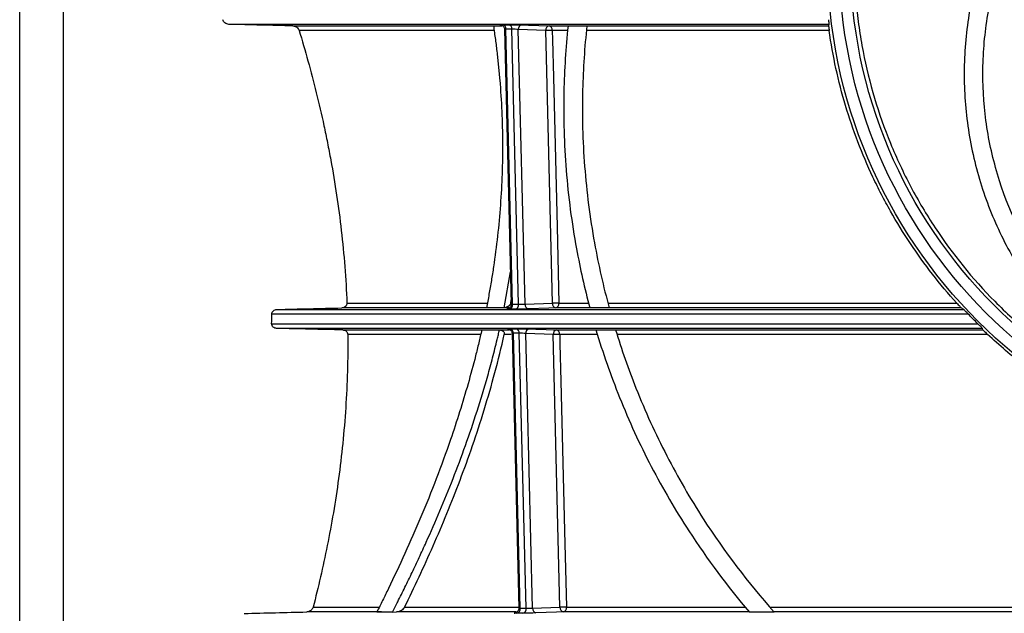
# Paper-space layout 'Лист1(2)' of a CAD drawing. Units: millimetres. Extents: x -259 to 3318, y -162 to 1848.
# Drawn here: x 878 to 1054, y 851 to 956 of the extents above; entities that cross this region are included whole.
import ezdxf

# ---------------------------------------------------------------- set-up
doc = ezdxf.new("R2010")
doc.units = ezdxf.units.MM

psp = doc.layouts.new('Лист1(2)')

# ---------------------------------------------------------------- linework, layer by layer
at = {"color": 7, "linetype": 'Continuous', "lineweight": 25, "ltscale": 5}
for p, q in [((886.2171, 905.58856), (886.2171, 996.9219)), ((878.442, 905.58856), (878.442, 994.83856)), ((1022.65147, 955.53398), (915.70632, 955.53398)), ((964.80698, 954.65257), (966.01674, 905.66003)), ((966.25867, 905.65608), (965.04827, 954.6745)), ((967.31237, 905.65608), (966.10197, 954.6745)), ((972.14788, 954.42772), (967.26496, 954.60392)), ((968.47328, 905.66992), (967.26496, 954.60392)), ((973.3476, 905.84581), (972.14788, 954.42772)), ((972.73693, 955.26001), (1022.5388, 955.26001)), ((976.04398, 954.45605), (973.30301, 954.45605)), ((1022.63732, 954.45605), (979.39452, 954.45605)), ((964.74715, 905.02061), (965.87375, 911.45099)), ((878.442, 816.33856), (878.442, 905.58856)), ((886.2171, 814.25523), (886.2171, 905.58856)), ((965.90731, 905.87414), (965.99758, 906.436)), ((968.47328, 905.66992), (973.3476, 905.84581)), ((974.50267, 905.87414), (979.77122, 905.87414)), ((983.21755, 905.87414), (1045.36874, 905.87414)), ((1047.41689, 903.9101), (923.34704, 903.9101)), ((924.25951, 904.74315), (1046.61113, 904.74315)), ((961.58599, 905.01201), (935.81483, 905.01201)), ((983.26456, 905.01201), (973.93665, 905.01201)), ((1046.17306, 905.01201), (983.4499, 905.01201)), ((923.32415, 902.20036), (1049.10443, 902.20036)), ((1049.94408, 901.36731), (924.21409, 901.36731)), ((935.97955, 901.09335), (960.87766, 901.09335)), ((966.1445, 900.4859), (967.35426, 851.49336)), ((967.59619, 851.48942), (966.38579, 900.50783)), ((968.64989, 851.48942), (967.4395, 900.50783)), ((973.48552, 900.26105), (968.60249, 900.43726)), ((969.8108, 851.50325), (968.60249, 900.43726)), ((974.68524, 851.67914), (973.48552, 900.26105)), ((974.07456, 901.09335), (981.43589, 901.09335)), ((981.34438, 900.28938), (974.64058, 900.28938)), ((984.5844, 901.09335), (1050.02936, 901.09335)), ((1050.86517, 900.28938), (984.83324, 900.28938)), ((1050.02936, 901.09335), (1049.94408, 901.36731)), ((942.89762, 850.84534), (929.57948, 850.84534)), ((944.85344, 850.82926), (945.58619, 850.84534)), ((966.87008, 850.84534), (945.58619, 850.84534)), ((969.8108, 851.50325), (974.68524, 851.67914)), ((1008.40573, 850.84534), (975.27428, 850.84534)), ((975.84023, 851.70747), (1007.67655, 851.70747)), ((1012.06604, 851.70747), (1215.29571, 851.70747)), ((1214.53486, 850.84534), (1012.82705, 850.84534))]:
    psp.add_line(p, q, dxfattribs=at)
at = {"color": 8, "linetype": 'Continuous', "lineweight": 25, "ltscale": 5}
for p, q in [((927.11825, 955.26001), (964.35653, 955.26001)), ((962.86158, 954.45605), (928.21664, 954.45605)), ((936.73503, 905.87414), (961.72273, 905.87414)), ((965.64996, 905.01201), (961.74758, 905.01201)), ((960.47277, 900.28938), (936.87658, 900.28938)), ((963.59642, 901.09335), (965.71326, 901.09335)), ((966.00861, 900.28938), (964.75792, 900.28938)), ((930.7164, 851.70747), (942.45945, 851.70747)), ((947.0052, 851.70747), (967.22114, 851.70747))]:
    psp.add_line(p, q, dxfattribs=at)
at = {"color": 7, "linetype": 'Continuous', "lineweight": 25, "ltscale": 5, "flags": 128}
for points in [[(967.85403, 955.43622), (969.06218, 955.39262), (972.73693, 955.26001)], [(973.30301, 954.45605), (973.34414, 952.7904), (973.50867, 946.12779), (974.16676, 919.47737), (974.50267, 905.87414)], [(973.93665, 905.01201), (972.72845, 904.96841), (969.06234, 904.83612)], [(969.19155, 901.26955), (970.3997, 901.22596), (974.07456, 901.09335)], [(974.64058, 900.28938), (974.68171, 898.62373), (974.84623, 891.96113), (975.50432, 865.31071), (975.84023, 851.70747)], [(975.27428, 850.84534), (974.06609, 850.80174), (970.39986, 850.66945)]]:
    psp.add_lwpolyline(points, dxfattribs=at)
at = {"color": 7, "linetype": 'Continuous', "lineweight": 25, "ltscale": 25}
for radius in [91.33333, 89.25, 87.26438]:
    psp.add_circle((1113.68029, 967.25523), radius, dxfattribs=at)
for centre, radius, start, end in [((964.3095, 954.75362), 0.74299, 353.8872995, 77.310679), ((965.36424, 954.75522), 0.74214, 353.7558805, 77.0447377), ((968.01647, 954.69664), 0.7572, 102.3874235, 187.0336788), ((972.8994, 954.52044), 0.75721, 102.3896395, 187.0332479), ((973.41759, 926.22083), 28.23545, 90.2325033, 92.5773795), ((972.56652, 954.53875), 0.74112, 353.5927392, 76.7070326), ((965.5059, 905.53545), 0.76237, 283.4409754, 9.1046727), ((966.56033, 905.53409), 0.76188, 283.7193117, 9.2138456), ((969.22518, 905.57615), 0.75773, 172.8912073, 257.5899687), ((974.09952, 905.75204), 0.75774, 172.8916427, 257.5877303), ((974.61734, 877.63817), 28.2362, 90.2326785, 92.5773616), ((973.75149, 905.75044), 0.7613, 284.0767393, 9.3506258), ((965.64702, 900.58695), 0.74299, 353.8872556, 77.3106764), ((966.70176, 900.58855), 0.74214, 353.7559252, 77.0447405), ((969.35399, 900.52998), 0.7572, 102.3876114, 187.0336421), ((974.23703, 900.35377), 0.75721, 102.3898547, 187.0332062), ((974.75525, 872.05333), 28.23628, 90.2326989, 92.5773595), ((973.9041, 900.37211), 0.7411, 353.5905712, 76.7024988), ((966.84342, 851.36878), 0.76237, 283.4409769, 9.1047174), ((967.89785, 851.36743), 0.76188, 283.71931, 9.2138001), ((970.56271, 851.40948), 0.75773, 172.8912446, 257.5897777), ((975.43716, 851.58537), 0.75774, 172.8916852, 257.5875115), ((975.955, 823.47066), 28.23704, 90.2328774, 92.5773414), ((975.08906, 851.58375), 0.76129, 284.0815609, 9.352449)]:
    psp.add_arc(centre, radius, start, end, dxfattribs=at)
at = {"color": 7, "linetype": 'Continuous', "lineweight": 25, "ltscale": 5}
for points, knots in [([(1052.14522, 906.19009), (1048.15277, 910.23373), (1044.61508, 914.603), (1039.95806, 921.64629), (1038.51489, 924.07627), (1036.51818, 927.85088), (1035.87915, 929.13407), (1034.66624, 931.72903), (1034.09376, 933.03731), (1031.39848, 939.63228), (1029.77177, 945.07821), (1028.40771, 952.10596), (1028.16868, 953.52263), (1027.75973, 956.37876), (1027.58948, 957.8229), (1027.18934, 962.14292), (1027.06786, 965.01216), (1027.12434, 973.58861), (1027.71908, 979.26467), (1030.04476, 990.53478), (1031.73427, 995.93155), (1035.0108, 1003.70478), (1036.22778, 1006.24183), (1038.24402, 1009.96724), (1038.94653, 1011.19267), (1040.40136, 1013.59384), (1041.1551, 1014.77228), (1045.05386, 1020.5568), (1048.58454, 1024.84339), (1053.52997, 1029.78715), (1054.54737, 1030.75625), (1056.63128, 1032.64631), (1057.6926, 1033.5627), (1060.93423, 1036.22778), (1063.17203, 1037.89259), (1070.11721, 1042.55701), (1075.05367, 1045.23051), (1081.64955, 1047.99007), (1082.9818, 1048.50891), (1085.66056, 1049.47674), (1087.00893, 1049.9265), (1091.08091, 1051.17436), (1093.83133, 1051.87125), (1099.40459, 1052.99415), (1102.22744, 1053.42017), (1106.51819, 1053.84909), (1107.95788, 1053.95698), (1110.85668, 1054.10055), (1112.30246, 1054.13554), (1119.50449, 1054.13032), (1125.19063, 1053.55547), (1132.20638, 1052.13672), (1133.6049, 1051.81763), (1136.39257, 1051.10778), (1137.7819, 1050.71667), (1141.8871, 1049.45015), (1144.55706, 1048.47786), (1149.7699, 1046.28669), (1152.31277, 1045.06778), (1156.0338, 1043.0553), (1157.25858, 1042.35373), (1159.67698, 1040.88848), (1160.87307, 1040.123), (1166.72065, 1036.17572), (1171.01162, 1032.6207), (1176.90754, 1026.70315), (1178.78199, 1024.6323), (1181.45564, 1021.37219), (1182.32018, 1020.26402), (1183.98766, 1018.0168), (1184.79209, 1016.87595), (1188.67016, 1011.08557), (1191.31627, 1006.18047), (1194.04327, 999.68084), (1194.55934, 998.36232), (1195.53123, 995.68662), (1195.9862, 994.33109), (1197.24389, 990.25498), (1197.94562, 987.50917), (1199.64644, 979.18578), (1200.24553, 973.52297), (1200.28197, 966.28949), (1200.25297, 964.83581), (1200.12359, 961.95158), (1200.02331, 960.51617), (1199.61752, 956.2297), (1199.20732, 953.39834), (1198.11091, 947.78732), (1197.42471, 945.00767), (1196.18465, 940.87735), (1195.73463, 939.50316), (1194.77138, 936.79154), (1194.25844, 935.45413), (1191.54069, 928.85616), (1188.88167, 923.86024), (1184.95523, 917.95128), (1184.13827, 916.7848), (1182.44765, 914.49327), (1181.57793, 913.37338), (1178.89673, 910.08909), (1177.01338, 907.99987), (1173.0562, 904.01561), (1170.98236, 902.12059), (1167.72497, 899.42389), (1166.61469, 898.54934), (1164.34389, 896.84963), (1163.18022, 896.02245), (1157.28838, 892.0496), (1152.32328, 889.36994), (1144.49145, 886.08451), (1141.81637, 885.11267), (1137.70184, 883.84728), (1136.30885, 883.45657), (1133.51579, 882.7483), (1132.11517, 882.43028), (1125.09188, 881.01779), (1119.40915, 880.4509), (1112.22432, 880.45248), (1110.78325, 880.48863), (1107.89273, 880.63414), (1106.44226, 880.74388), (1102.13268, 881.17891), (1099.29714, 881.61031), (1093.69827, 882.74682), (1090.93494, 883.45195), (1086.84352, 884.71457), (1085.48866, 885.16966), (1082.7969, 886.14902), (1081.45634, 886.67488), (1074.85162, 889.45756), (1069.88506, 892.16212), (1062.87613, 896.90905), (1060.61391, 898.60734), (1056.23877, 902.24307), (1054.14145, 904.16827), (1052.14522, 906.19009)], [0, 0, 0, 0, 0.03125, 0.03125, 0.046875, 0.046875, 0.0546875, 0.0546875, 0.0625, 0.0625, 0.09375, 0.09375, 0.1015625, 0.1015625, 0.109375, 0.109375, 0.125, 0.125, 0.15625, 0.15625, 0.1875, 0.1875, 0.203125, 0.203125, 0.2109375, 0.2109375, 0.21875, 0.21875, 0.25, 0.25, 0.2578125, 0.2578125, 0.265625, 0.265625, 0.28125, 0.28125, 0.3125, 0.3125, 0.3203125, 0.3203125, 0.328125, 0.328125, 0.34375, 0.34375, 0.359375, 0.359375, 0.3671875, 0.3671875, 0.375, 0.375, 0.40625, 0.40625, 0.4140625, 0.4140625, 0.421875, 0.421875, 0.4375, 0.4375, 0.453125, 0.453125, 0.4609375, 0.4609375, 0.46875, 0.46875, 0.5, 0.5, 0.515625, 0.515625, 0.5234375, 0.5234375, 0.53125, 0.53125, 0.5625, 0.5625, 0.5703125, 0.5703125, 0.578125, 0.578125, 0.59375, 0.59375, 0.625, 0.625, 0.6328125, 0.6328125, 0.640625, 0.640625, 0.65625, 0.65625, 0.671875, 0.671875, 0.6796875, 0.6796875, 0.6875, 0.6875, 0.71875, 0.71875, 0.7265625, 0.7265625, 0.734375, 0.734375, 0.75, 0.75, 0.765625, 0.765625, 0.7734375, 0.7734375, 0.78125, 0.78125, 0.8125, 0.8125, 0.828125, 0.828125, 0.8359375, 0.8359375, 0.84375, 0.84375, 0.875, 0.875, 0.8828125, 0.8828125, 0.890625, 0.890625, 0.90625, 0.90625, 0.921875, 0.921875, 0.9296875, 0.9296875, 0.9375, 0.9375, 0.96875, 0.96875, 0.984375, 0.984375, 1, 1, 1, 1]), ([(1152.98892, 894.77043), (1158.39577, 898.98452), (1163.01881, 903.90997), (1168.80825, 912.38493), (1170.51625, 915.36082), (1173.43596, 921.50332), (1174.65895, 924.68602), (1176.61492, 931.28523), (1177.33361, 934.66949), (1178.22961, 941.43787), (1178.41465, 944.84663), (1178.249, 951.71417), (1177.89214, 955.16341), (1176.67238, 961.85), (1175.80979, 965.12131), (1173.58252, 971.52373), (1172.20334, 974.67529), (1169.02694, 980.63518), (1167.22565, 983.46617), (1163.20047, 988.84106), (1160.95629, 991.40359), (1156.12385, 996.1279), (1153.54656, 998.28606), (1148.06817, 1002.20286), (1145.14581, 1003.97183), (1139.0516, 1007.0368), (1135.91001, 1008.32195), (1129.43718, 1010.40345), (1126.08271, 1011.20321), (1119.27674, 1012.26626), (1115.86967, 1012.52653), (1105.63657, 1012.5169), (1098.71529, 1011.4146), (1089.05212, 1008.29109), (1085.92165, 1007.00651), (1079.8423, 1003.94116), (1076.92846, 1002.17365), (1071.46964, 998.26549), (1068.90292, 996.11417), (1064.09177, 991.40992), (1061.84493, 988.84619), (1057.81808, 983.47002), (1056.01716, 980.63976), (1052.84247, 974.68481), (1051.4645, 971.53828), (1049.2348, 965.13324), (1048.36977, 961.8564), (1047.14663, 955.14885), (1046.79106, 951.69034), (1046.62717, 944.84835), (1046.81091, 941.44386), (1047.70771, 934.66779), (1048.43215, 931.26443), (1050.37956, 924.69613), (1051.59717, 921.5239), (1054.50736, 915.39424), (1056.21359, 912.41745), (1061.98505, 903.95639), (1066.59326, 899.03675), (1071.98349, 894.82412)], [0, 0, 0, 0, 0.0625, 0.0625, 0.09375, 0.09375, 0.125, 0.125, 0.15625, 0.15625, 0.1875, 0.1875, 0.21875, 0.21875, 0.25, 0.25, 0.28125, 0.28125, 0.3125, 0.3125, 0.34375, 0.34375, 0.375, 0.375, 0.40625, 0.40625, 0.4375, 0.4375, 0.46875, 0.46875, 0.5, 0.5, 0.5625, 0.5625, 0.59375, 0.59375, 0.625, 0.625, 0.65625, 0.65625, 0.6875, 0.6875, 0.71875, 0.71875, 0.75, 0.75, 0.78125, 0.78125, 0.8125, 0.8125, 0.84375, 0.84375, 0.875, 0.875, 0.90625, 0.90625, 0.9375, 0.9375, 1, 1, 1, 1]), ([(1074.18539, 897.32667), (1069.04506, 901.31837), (1064.64439, 905.9894), (1057.29014, 916.71822), (1054.4911, 922.56971), (1051.68865, 931.9719), (1051.00253, 935.17953), (1050.14185, 941.60406), (1049.96093, 944.84147), (1050.10861, 951.36765), (1050.44244, 954.63975), (1051.59094, 960.98955), (1052.40551, 964.09816), (1054.51354, 970.18572), (1055.8197, 973.18103), (1058.82735, 978.84273), (1060.5342, 981.53354), (1064.35118, 986.64444), (1066.48125, 989.08261), (1071.06138, 993.57153), (1073.50486, 995.62306), (1078.7003, 999.34782), (1081.47358, 1001.03136), (1087.25044, 1003.94646), (1090.22921, 1005.16997), (1096.36834, 1007.15402), (1099.55131, 1007.91789), (1106.00752, 1008.9364), (1109.24139, 1009.18867), (1118.95992, 1009.19456), (1125.53793, 1008.15802), (1134.7347, 1005.19769), (1137.71639, 1003.97806), (1143.51051, 1001.06233), (1146.28284, 999.38275), (1151.48291, 995.66273), (1153.92902, 993.61323), (1158.51471, 989.12779), (1160.65312, 986.68512), (1164.48332, 981.56412), (1166.19558, 978.86782), (1169.21183, 973.19474), (1170.51876, 970.19903), (1172.62965, 964.10688), (1173.44691, 960.99115), (1174.5988, 954.61603), (1174.93095, 951.33082), (1175.07562, 944.83296), (1174.89561, 941.60014), (1174.03285, 935.16666), (1173.33941, 931.9362), (1171.47786, 925.69852), (1170.31492, 922.68516), (1167.53603, 916.8618), (1165.90691, 914.03321), (1160.39732, 905.99545), (1155.99784, 901.32252), (1150.85206, 897.3266)], [0, 0, 0, 0, 0.0625, 0.0625, 0.125, 0.125, 0.15625, 0.15625, 0.1875, 0.1875, 0.21875, 0.21875, 0.25, 0.25, 0.28125, 0.28125, 0.3125, 0.3125, 0.34375, 0.34375, 0.375, 0.375, 0.40625, 0.40625, 0.4375, 0.4375, 0.46875, 0.46875, 0.5, 0.5, 0.5625, 0.5625, 0.59375, 0.59375, 0.625, 0.625, 0.65625, 0.65625, 0.6875, 0.6875, 0.71875, 0.71875, 0.75, 0.75, 0.78125, 0.78125, 0.8125, 0.8125, 0.84375, 0.84375, 0.875, 0.875, 0.90625, 0.90625, 0.9375, 0.9375, 1, 1, 1, 1]), ([(915.70632, 955.53398), (915.57419, 955.53717), (915.44396, 955.56685), (915.20646, 955.66056), (915.09724, 955.72514), (914.81161, 955.9534), (914.67429, 956.15073), (914.61879, 956.36703)], [0, 0, 0, 0, 0.25, 0.25, 0.5, 0.5, 1, 1, 1, 1]), ([(1022.65147, 955.53398), (1022.65362, 955.53922), (1022.64599, 955.61982), (1022.61216, 955.92068), (1022.58579, 956.14321), (1022.55888, 956.36703)], [0, 0, 0, 0, 0.5, 0.5, 1, 1, 1, 1]), ([(927.11825, 955.26001), (927.24855, 955.2569), (927.37547, 955.22905), (927.61242, 955.13924), (927.71905, 955.07904), (928.00893, 954.85947), (928.15178, 954.66995), (928.21664, 954.45605)], [0, 0, 0, 0, 0.25, 0.25, 0.5, 0.5, 1, 1, 1, 1]), ([(928.21664, 954.45605), (929.29356, 950.9047), (930.32139, 947.20903), (931.74759, 941.43654), (932.20368, 939.47406), (932.85309, 936.4698), (933.06376, 935.45828), (933.47249, 933.41437), (933.67045, 932.38219), (934.61765, 927.2156), (935.24672, 923.02707), (936.21548, 914.53711), (936.55516, 910.2357), (936.73503, 905.87414)], [0, 0, 0, 0, 0.25, 0.25, 0.375, 0.375, 0.4375, 0.4375, 0.5, 0.5, 0.75, 0.75, 1, 1, 1, 1]), ([(962.83182, 955.25938), (962.89101, 954.85703), (963.00927, 954.05323), (963.17429, 952.84572), (963.32995, 951.63869), (963.47535, 950.43191), (963.6107, 949.22544), (963.73593, 948.01928), (963.85103, 946.8134), (964.08261, 944.15329), (964.34449, 940.03419), (964.52718, 932.60012), (964.20893, 923.29847), (963.29591, 915.13875), (962.47001, 909.88575), (962.04819, 907.44116), (961.7357, 905.82289), (961.57906, 905.01174)], [0, 0, 0, 0, 0.024077362, 0.048100125, 0.072071737, 0.09599566, 0.119875374, 0.143714375, 0.167516169, 0.191284277, 0.30106019, 0.410406067, 0.629057796, 0.849861561, 0.899675787, 0.949712728, 1, 1, 1, 1]), ([(964.44806, 955.43624), (964.29944, 955.44189), (964.18382, 955.44739), (964.0268, 955.45764), (963.98743, 955.4623), (963.99371, 955.47394), (964.16827, 955.47846), (964.47271, 955.47847)], [0, 0, 0, 0, 0.25, 0.25, 0.5, 0.5, 1, 1, 1, 1]), ([(964.09825, 955.45452), (964.09792, 955.45454), (964.09176, 955.45502), (964.10542, 955.45386), (964.13935, 955.44847), (964.21656, 955.43124), (964.34675, 955.38437), (964.52891, 955.27122), (964.70017, 955.06966), (964.80168, 954.8411), (964.79544, 954.698), (964.79347, 954.6526)], [0, 0, 0, 0, 0.004460626, 0.081597631, 0.139448981, 0.195274243, 0.306356761, 0.457582927, 0.678232896, 0.897915228, 1, 1, 1, 1]), ([(964.47541, 955.43589), (964.43619, 955.43727), (964.27743, 955.44286), (964.19919, 955.44766), (964.14029, 955.45128)], [0, 0, 0, 0, 0.24707048, 1, 1, 1, 1]), ([(965.53062, 955.47847), (965.68401, 955.47846), (965.86381, 955.47738), (966.25986, 955.47318), (966.47338, 955.47007), (967.11407, 955.45844), (967.54071, 955.44752), (967.85403, 955.43622)], [0, 0, 0, 0, 0.25, 0.25, 0.5, 0.5, 1, 1, 1, 1]), ([(967.26496, 954.60392), (967.10842, 954.6227), (966.89542, 954.64089), (966.46784, 954.66685), (966.25581, 954.67447), (966.10197, 954.6745)], [0, 0, 0, 0, 0.5, 0.5, 1, 1, 1, 1]), ([(976.12589, 955.24689), (975.71219, 951.3619), (975.46243, 947.45117), (975.27848, 938.88435), (975.4146, 934.21284), (976.16259, 924.87449), (976.77915, 920.18307), (978.29049, 911.97127), (979.07983, 908.46346), (979.99525, 905.02054)], [0.08168384695, 0.08168384695, 0.08168384695, 0.08168384695, 0.09469846524, 0.09469846524, 0.11032346524, 0.11032346524, 0.12594846524, 0.12594846524, 0.13801461829, 0.13801461829, 0.13801461829, 0.13801461829]), ([(979.47985, 955.25913), (979.06623, 951.47409), (978.81292, 947.67211), (978.6095, 939.33236), (978.72801, 934.78406), (979.42773, 925.68679), (980.0138, 921.11217), (981.54148, 912.65315), (982.41707, 908.79406), (983.44992, 905.01196)], [0.08010801047, 0.08010801047, 0.08010801047, 0.08010801047, 0.09313515663, 0.09313515663, 0.10876015663, 0.10876015663, 0.12438515663, 0.12438515663, 0.13802714616, 0.13802714616, 0.13802714616, 0.13802714616]), ([(1022.5388, 955.26001), (1022.53669, 955.25492), (1022.54384, 955.17874), (1022.56962, 954.96341), (1022.58087, 954.87379), (1022.60696, 954.67513), (1022.62181, 954.56603), (1022.63732, 954.45605)], [0, 0, 0, 0, 0.5, 0.5, 0.75, 0.75, 1, 1, 1, 1]), ([(1045.36874, 905.87414), (1042.34843, 909.21709), (1039.59578, 912.75546), (1035.85884, 918.3623), (1034.67885, 920.28136), (1033.00907, 923.23809), (1032.4692, 924.2367), (1031.42346, 926.26072), (1030.91652, 927.28843), (1028.48352, 932.46397), (1026.86383, 936.71094), (1024.26334, 945.41913), (1023.28247, 949.88033), (1022.63732, 954.45605)], [0, 0, 0, 0, 0.25, 0.25, 0.375, 0.375, 0.4375, 0.4375, 0.5, 0.5, 0.75, 0.75, 1, 1, 1, 1]), ([(936.73503, 905.87414), (936.74476, 905.63817), (936.63343, 905.40924), (936.28221, 905.10083), (936.04991, 905.01744), (935.81483, 905.01201)], [0, 0, 0, 0, 0.5, 0.5, 1, 1, 1, 1]), ([(965.90731, 905.87414), (965.88384, 905.74916), (965.82486, 905.63476), (965.66958, 905.43507), (965.57254, 905.34904), (965.25502, 905.13582), (965.00586, 905.04823), (964.74713, 905.02061)], [0, 0, 0, 0, 0.25, 0.25, 0.5, 0.5, 1, 1, 1, 1]), ([(966.0033, 905.65925), (966.00752, 905.61449), (966.0206, 905.47588), (965.94126, 905.26765), (965.80919, 905.07519), (965.66132, 904.9497), (965.52438, 904.87538), (965.41639, 904.83883), (965.35305, 904.8248), (965.32243, 904.81971), (965.30799, 904.81793), (965.30941, 904.81809), (965.31003, 904.81815)], [0, 0, 0, 0, 0.097587024, 0.302224628, 0.467145888, 0.606253365, 0.721977297, 0.809887424, 0.864439266, 0.9074232, 0.95948867, 1, 1, 1, 1]), ([(967.31237, 905.65608), (967.46564, 905.65606), (967.67709, 905.65751), (968.10396, 905.66257), (968.3167, 905.66616), (968.47328, 905.66992)], [0, 0, 0, 0, 0.5, 0.5, 1, 1, 1, 1]), ([(1045.36874, 905.87414), (1045.46545, 905.76709), (1045.55733, 905.6663), (1045.73287, 905.4752), (1045.81588, 905.38564), (1045.9632, 905.22805), (1046.02973, 905.15767), (1046.13112, 905.05209), (1046.1672, 905.01561), (1046.17306, 905.01201)], [0, 0, 0, 0, 0.25, 0.25, 0.5, 0.5, 0.75, 0.75, 1, 1, 1, 1]), ([(923.34704, 903.9101), (923.34908, 904.13996), (923.46179, 904.35897), (923.8049, 904.6561), (924.03203, 904.73782), (924.25951, 904.74315)], [0, 0, 0, 0, 0.5, 0.5, 1, 1, 1, 1]), ([(965.68311, 904.79395), (965.53103, 904.79395), (965.41143, 904.79503), (965.24581, 904.79922), (965.20186, 904.80231), (965.1943, 904.81391), (965.35941, 904.8248), (965.65638, 904.8361)], [0, 0, 0, 0, 0.25, 0.25, 0.5, 0.5, 1, 1, 1, 1]), ([(969.06234, 904.83612), (968.90581, 904.83047), (968.72372, 904.82498), (968.32464, 904.81473), (968.11051, 904.81008), (967.47034, 904.79846), (967.04752, 904.79395), (966.74102, 904.79395)], [0, 0, 0, 0, 0.25, 0.25, 0.5, 0.5, 1, 1, 1, 1]), ([(1047.41689, 903.9101), (1047.31931, 904.01159), (1047.22677, 904.10796), (1047.05068, 904.29141), (1046.96708, 904.37854), (1046.8199, 904.53161), (1046.7537, 904.60027), (1046.65246, 904.70402), (1046.61691, 904.73961), (1046.61113, 904.74315)], [0, 0, 0, 0, 0.25, 0.25, 0.5, 0.5, 0.75, 0.75, 1, 1, 1, 1]), ([(924.21409, 901.36731), (923.98731, 901.37263), (923.76458, 901.45233), (923.42558, 901.7523), (923.32006, 901.9721), (923.32415, 902.20036)], [0, 0, 0, 0, 0.5, 0.5, 1, 1, 1, 1]), ([(1049.94408, 901.36731), (1049.94309, 901.37049), (1049.91249, 901.40222), (1049.79802, 901.51671), (1049.71942, 901.59433), (1049.46705, 901.84309), (1049.28002, 902.02706), (1049.10443, 902.20036)], [0, 0, 0, 0, 0.25, 0.25, 0.5, 0.5, 1, 1, 1, 1]), ([(936.87658, 900.28938), (936.91827, 895.87204), (936.79238, 891.52544), (936.23801, 882.96711), (935.80945, 878.75507), (934.68516, 870.46813), (934.00413, 866.49635), (932.47246, 858.86743), (931.62164, 855.21041), (930.7164, 851.70747)], [0, 0, 0, 0, 0.25, 0.25, 0.5, 0.5, 0.75, 0.75, 1, 1, 1, 1]), ([(935.97955, 901.09335), (936.20355, 901.08817), (936.42245, 901.0132), (936.76331, 900.7268), (936.87446, 900.51415), (936.87658, 900.28938)], [0, 0, 0, 0, 0.5, 0.5, 1, 1, 1, 1]), ([(960.75432, 901.09581), (960.66718, 900.70957), (960.49263, 899.9359), (960.22078, 898.77969), (959.94119, 897.62441), (959.32783, 895.16628), (958.31948, 891.42276), (956.82539, 886.44804), (954.95798, 880.78832), (952.6638, 874.50073), (949.93261, 867.73468), (947.06934, 861.19985), (944.77416, 856.31793), (943.09891, 852.88836), (942.41116, 851.51429), (942.06702, 850.82673)], [0, 0, 0, 0, 0.020303455, 0.040670139, 0.061102378, 0.081602472, 0.171686381, 0.263050263, 0.355869195, 0.491096451, 0.62892849, 0.765714813, 0.904015687, 0.951970699, 1, 1, 1, 1]), ([(944.85344, 850.82926), (945.00971, 851.13528), (945.32215, 851.74712), (945.84843, 852.78857), (946.43197, 853.9545), (947.28628, 855.68282), (948.35014, 857.87585), (949.61605, 860.55601), (951.27999, 864.1828), (953.31264, 868.82099), (955.65506, 874.56264), (957.87408, 880.48176), (959.94739, 886.5859), (961.53368, 891.83468), (962.69887, 896.12794), (963.31461, 898.58867), (963.70735, 900.24564), (963.83723, 900.81062), (963.90215, 901.09302)], [0, 0, 0, 0, 0.021267014, 0.042520944, 0.071700245, 0.100880818, 0.159346576, 0.217786703, 0.276069376, 0.39205978, 0.507556833, 0.622811023, 0.738104191, 0.853757695, 0.912196182, 0.97017501, 0.985092661, 1, 1, 1, 1]), ([(947.0052, 851.70747), (948.73389, 855.22215), (950.43938, 858.86036), (953.75214, 866.39337), (955.36046, 870.2871), (958.41506, 878.35768), (959.86099, 882.53487), (961.85593, 889.03794), (962.49244, 891.24962), (963.68575, 895.7253), (964.24375, 897.99201), (964.75792, 900.28938)], [0, 0, 0, 0, 0.25, 0.25, 0.5, 0.5, 0.75, 0.75, 0.875, 0.875, 1, 1, 1, 1]), ([(963.90214, 901.09302), (964.01773, 901.08967), (964.13053, 901.07304), (964.34902, 901.00609), (964.45359, 900.95565), (964.63174, 900.81239), (964.70195, 900.72015), (964.77747, 900.51303), (964.7823, 900.39831), (964.75792, 900.28938)], [0, 0, 0, 0, 0.25, 0.25, 0.5, 0.5, 0.75, 0.75, 1, 1, 1, 1]), ([(965.78559, 901.26958), (965.63696, 901.27523), (965.52134, 901.28073), (965.36432, 901.29098), (965.32496, 901.29564), (965.33123, 901.30727), (965.5058, 901.3118), (965.81023, 901.3118)], [0, 0, 0, 0, 0.25, 0.25, 0.5, 0.5, 1, 1, 1, 1]), ([(965.43577, 901.28785), (965.43543, 901.28788), (965.42928, 901.28835), (965.44294, 901.2872), (965.47686, 901.2818), (965.55407, 901.26458), (965.68426, 901.21771), (965.86642, 901.10456), (966.03768, 900.90301), (966.1392, 900.67444), (966.13296, 900.53134), (966.13099, 900.48594)], [0, 0, 0, 0, 0.004460404, 0.081594442, 0.139445252, 0.195268258, 0.306346538, 0.457569597, 0.678224973, 0.897906443, 1, 1, 1, 1]), ([(965.81293, 901.26923), (965.77371, 901.27061), (965.61495, 901.2762), (965.53671, 901.281), (965.4778, 901.28462)], [0, 0, 0, 0, 0.247067907, 1, 1, 1, 1]), ([(966.86814, 901.3118), (967.02153, 901.3118), (967.20133, 901.31071), (967.59738, 901.30651), (967.8109, 901.30341), (968.45159, 901.29177), (968.87823, 901.28086), (969.19155, 901.26955)], [0, 0, 0, 0, 0.25, 0.25, 0.5, 0.5, 1, 1, 1, 1]), ([(968.60249, 900.43726), (968.44594, 900.45604), (968.23294, 900.47422), (967.80536, 900.50018), (967.59333, 900.50781), (967.4395, 900.50783)], [0, 0, 0, 0, 0.5, 0.5, 1, 1, 1, 1]), ([(981.10225, 901.09302), (982.3228, 896.99675), (983.72438, 892.99192), (986.98793, 884.8595), (988.88998, 880.72602), (993.02104, 872.78375), (995.25289, 868.96172), (1000.92952, 860.21623), (1004.51427, 855.40681), (1008.41945, 850.82925)], [0.00983494229, 0.00983494229, 0.00983494229, 0.00983494229, 0.02439762, 0.02439762, 0.04002262, 0.04002262, 0.05564762, 0.05564762, 0.07706267771, 0.07706267771, 0.07706267771, 0.07706267771]), ([(984.58361, 901.09594), (985.66013, 897.57855), (986.87461, 894.12751), (989.85784, 886.6198), (991.70339, 882.57302), (995.71865, 874.79178), (997.89011, 871.04618), (1004.00318, 861.56562), (1008.20156, 856.03882), (1012.84353, 850.82683)], [0.00590653134, 0.00590653134, 0.00590653134, 0.00590653134, 0.01877300222, 0.01877300222, 0.03439800222, 0.03439800222, 0.05002300222, 0.05002300222, 0.07536647089, 0.07536647089, 0.07536647089, 0.07536647089]), ([(1050.02936, 901.09335), (1050.03032, 901.09025), (1050.05964, 901.05989), (1050.17165, 900.94903), (1050.24937, 900.87345), (1050.50056, 900.63182), (1050.68759, 900.45504), (1050.86517, 900.28938)], [0, 0, 0, 0, 0.25, 0.25, 0.5, 0.5, 1, 1, 1, 1]), ([(1176.49542, 900.28938), (1174.4206, 898.35382), (1172.25111, 896.50926), (1168.84856, 893.88127), (1167.68891, 893.02821), (1165.34319, 891.38578), (1164.15427, 890.59412), (1158.12978, 886.7813), (1153.0566, 884.19223), (1146.3819, 881.53973), (1145.03016, 881.03869), (1142.29209, 880.09685), (1140.90204, 879.65499), (1136.70577, 878.43039), (1133.88797, 877.75175), (1125.37473, 876.11841), (1119.61992, 875.5627), (1112.32351, 875.55459), (1110.85683, 875.58769), (1107.92244, 875.7244), (1106.46347, 875.82749), (1102.11063, 876.23856), (1099.24079, 876.6481), (1093.56324, 877.73143), (1090.75555, 878.40522), (1086.5903, 879.61456), (1085.20961, 880.05085), (1082.46378, 880.99052), (1081.09575, 881.4952), (1074.36129, 884.16188), (1069.26769, 886.76106), (1062.03638, 891.33303), (1059.69463, 892.97008), (1056.2854, 895.59995), (1055.16847, 896.5041), (1052.98292, 898.35957), (1051.91281, 899.31205), (1050.86517, 900.28938)], [0, 0, 0, 0, 0.0625, 0.0625, 0.09375, 0.09375, 0.125, 0.125, 0.25, 0.25, 0.28125, 0.28125, 0.3125, 0.3125, 0.375, 0.375, 0.5, 0.5, 0.53125, 0.53125, 0.5625, 0.5625, 0.625, 0.625, 0.6875, 0.6875, 0.71875, 0.71875, 0.75, 0.75, 0.875, 0.875, 0.9375, 0.9375, 0.96875, 0.96875, 1, 1, 1, 1]), ([(930.7164, 851.70747), (930.65883, 851.48467), (930.51572, 851.28444), (930.21848, 851.048), (930.10623, 850.9811), (929.85672, 850.88116), (929.71949, 850.8487), (929.57948, 850.84534)], [0, 0, 0, 0, 0.5, 0.5, 0.75, 0.75, 1, 1, 1, 1]), ([(947.0052, 851.70747), (946.94866, 851.59253), (946.87014, 851.48765), (946.68081, 851.29263), (946.5705, 851.20397), (946.32694, 851.04971), (946.1915, 850.98282), (945.90274, 850.88316), (945.7468, 850.84886), (945.58619, 850.84534)], [0, 0, 0, 0, 0.25, 0.25, 0.5, 0.5, 0.75, 0.75, 1, 1, 1, 1]), ([(967.34083, 851.49258), (967.34505, 851.44783), (967.35812, 851.30922), (967.27879, 851.10099), (967.14671, 850.90853), (966.99885, 850.78303), (966.86191, 850.70872), (966.75391, 850.67216), (966.69057, 850.65813), (966.65995, 850.65304), (966.64551, 850.65126), (966.64693, 850.65142), (966.64754, 850.65148)], [0, 0, 0, 0, 0.097577746, 0.302217052, 0.467139265, 0.606247473, 0.721972291, 0.809884204, 0.864436902, 0.907419113, 0.959480752, 1, 1, 1, 1]), ([(968.64989, 851.48942), (968.80316, 851.48939), (969.01461, 851.49084), (969.44148, 851.4959), (969.65422, 851.49949), (969.8108, 851.50325)], [0, 0, 0, 0, 0.5, 0.5, 1, 1, 1, 1]), ([(967.02063, 850.62729), (966.86855, 850.62729), (966.74895, 850.62836), (966.58334, 850.63255), (966.53938, 850.63564), (966.53182, 850.64724), (966.69693, 850.65813), (966.9939, 850.66943)], [0, 0, 0, 0, 0.25, 0.25, 0.5, 0.5, 1, 1, 1, 1]), ([(970.39986, 850.66945), (970.24333, 850.6638), (970.06124, 850.65831), (969.66216, 850.64807), (969.44804, 850.64341), (968.80786, 850.6318), (968.38504, 850.62729), (968.07854, 850.62729)], [0, 0, 0, 0, 0.25, 0.25, 0.5, 0.5, 1, 1, 1, 1])]:
    psp.add_open_spline(points, degree=3, knots=knots, dxfattribs=at)
for points in [[(927.11825, 955.26001), (923.31424, 955.35089), (919.51027, 955.44224), (915.70632, 955.53398)], [(964.47271, 955.47847), (964.82405, 955.47847), (965.17669, 955.47847), (965.53062, 955.47847)], [(966.10197, 954.6745), (965.74945, 954.6745), (965.39821, 954.6745), (965.04827, 954.6745)], [(1022.5388, 955.26001), (1022.57631, 955.35074), (1022.61387, 955.44209), (1022.65147, 955.53398)], [(966.25867, 905.65608), (966.60861, 905.65608), (966.95985, 905.65608), (967.31237, 905.65608)], [(923.32415, 902.20036), (923.33435, 902.77009), (923.34199, 903.34), (923.34704, 903.9101)], [(924.25951, 904.74315), (928.11126, 904.83335), (931.96304, 904.923), (935.81483, 905.01201)], [(961.74758, 905.01201), (961.69137, 905.01196), (961.63521, 905.01191), (961.57909, 905.01186)], [(966.74102, 904.79395), (966.38709, 904.79395), (966.03445, 904.79395), (965.68311, 904.79395)], [(983.44995, 905.01186), (983.38812, 905.01191), (983.32633, 905.01196), (983.26456, 905.01201)], [(1046.61113, 904.74315), (1046.46419, 904.83309), (1046.31816, 904.92273), (1046.17306, 905.01201)], [(1049.10443, 902.20036), (1048.53442, 902.76294), (1047.97192, 903.33284), (1047.41689, 903.9101)], [(935.97955, 901.09335), (932.05771, 901.18404), (928.13589, 901.27539), (924.21409, 901.36731)], [(960.75432, 901.09583), (961.68935, 901.09501), (962.63669, 901.09419), (963.59642, 901.09335)], [(965.81023, 901.3118), (966.16157, 901.3118), (966.51421, 901.3118), (966.86814, 901.3118)], [(967.4395, 900.50783), (967.08698, 900.50784), (966.73574, 900.50784), (966.38579, 900.50783)], [(981.43589, 901.09335), (982.47664, 901.09419), (983.52593, 901.09501), (984.58368, 901.09583)], [(918.42003, 850.57648), (922.13981, 850.66649), (925.85963, 850.75613), (929.57948, 850.84534)], [(944.85344, 850.82926), (943.90548, 850.82843), (942.97666, 850.82761), (942.06707, 850.82681)], [(967.59619, 851.48942), (967.94613, 851.48942), (968.29737, 851.48942), (968.64989, 851.48942)], [(1012.84356, 850.82681), (1011.35758, 850.82761), (1009.88025, 850.82843), (1008.41959, 850.82926)], [(968.07854, 850.62729), (967.72461, 850.62728), (967.37197, 850.62728), (967.02063, 850.62729)]]:
    psp.add_open_spline(points, degree=3, dxfattribs=at)
at = {"color": 8, "linetype": 'Continuous', "lineweight": 25, "ltscale": 5}
for points, knots in [([(965.04827, 954.6745), (965.01358, 954.67422), (964.91724, 954.67344), (964.82104, 954.66685), (964.8172, 954.65695), (964.81554, 954.65265)], [0, 0, 0, 0, 0.241681588, 0.671070547, 1, 1, 1, 1]), ([(966.02695, 905.66026), (966.02413, 905.65988), (966.01237, 905.65826), (966.08405, 905.65656), (966.20046, 905.65624), (966.25867, 905.65608)], [0, 0, 0, 0, 0.136311347, 0.568161026, 1, 1, 1, 1]), ([(966.38579, 900.50783), (966.3511, 900.50755), (966.25477, 900.50677), (966.15856, 900.50018), (966.15473, 900.49028), (966.15306, 900.48599)], [0, 0, 0, 0, 0.241681758, 0.671070655, 1, 1, 1, 1]), ([(967.36447, 851.4936), (967.36165, 851.49321), (967.34989, 851.49159), (967.42157, 851.4899), (967.53798, 851.48958), (967.59619, 851.48942)], [0, 0, 0, 0, 0.136311359, 0.568161034, 1, 1, 1, 1])]:
    psp.add_open_spline(points, degree=3, knots=knots, dxfattribs=at)

doc.saveas('drawing.dxf')
